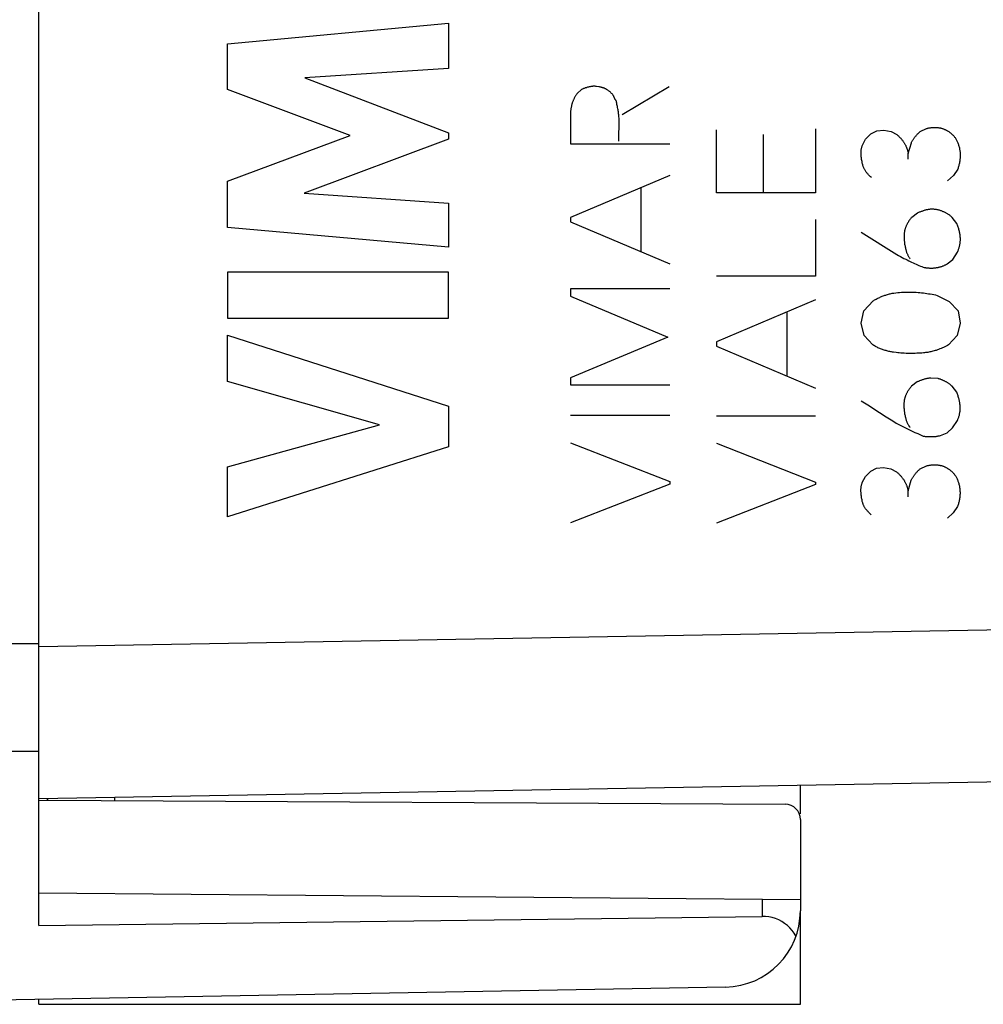
# Model space of a CAD drawing. Units: millimetres. Extents: x -136 to 11, y -12 to 59.
# Drawn here: x -124 to -111, y -10 to 3 of the extents above; entities that cross this region are included whole.
import ezdxf

# ---------------------------------------------------------------- set-up
doc = ezdxf.new("R2010")
doc.units = ezdxf.units.MM
doc.header["$LTSCALE"] = 16.335
doc.layers.get('0').update_dxf_attribs({"linetype": 'CONTINUOUS'})
for name, color, linetype in [('ASSI', 7, 'CONTINUOUS'), ('CURVE', 7, 'CONTINUOUS'), ('DRAFT', 7, 'CONTINUOUS'), ('RACCORDO', 7, 'CONTINUOUS')]:
    doc.layers.add(name, color=color, linetype=linetype)

msp = doc.modelspace()

# ---------------------------------------------------------------- linework, layer by layer
at = {"color": 253, "linetype": 'CONTINUOUS'}
for p, q in [((-126.563, -5.059), (-123.563, -5.048)), ((-126.563, -6.473), (-123.563, -6.463)), ((-114.063, -8.405), (-114.063, -8.633))]:
    msp.add_line(p, q, dxfattribs=at)
at = {"color": 7, "linetype": 'CONTINUOUS'}
for p, q in [((-123.563, -8.751), (-123.563, -6.772)), ((-123.563, -7.109), (-113.762, -7.16)), ((-123.461, -7.086), (-123.437, -7.109)), ((-113.563, -7.36), (-113.563, -8.561)), ((-123.563, -8.323), (-113.563, -8.41)), ((-123.563, -8.751), (-114.063, -8.633)), ((-127.563, -9.788), (-114.546, -9.56))]:
    msp.add_line(p, q, dxfattribs=at)
msp.add_lwpolyline([(-113.62, -8.896), (-113.645, -8.855), (-113.672, -8.818), (-113.701, -8.784), (-113.734, -8.753), (-113.77, -8.725), (-113.808, -8.7), (-113.848, -8.679), (-113.89, -8.662), (-113.933, -8.649), (-113.975, -8.64), (-114.019, -8.635), (-114.063, -8.633)], dxfattribs=at)
for centre, radius, start, end in [((-113.763, -7.36), 0.2, 0, 89.7), ((-114.563, -8.561), 1, 271, 360)]:
    msp.add_arc(centre, radius, start, end, dxfattribs=at)
at = {"layer": 'ASSI', "color": 7, "linetype": 'CONTINUOUS'}
for p, q in [((-123.563, -6.772), (-123.563, 31.997)), ((-88.546, -6.476), (-123.563, -7.088)), ((-113.563, -7.288), (-113.563, -6.913)), ((-123.461, -7.086), (-123.437, -7.109)), ((-122.563, -7.114), (-122.563, -7.07)), ((-113.563, -9.788), (-113.563, -8.561)), ((-123.563, -9.788), (-123.563, -9.718)), ((-123.563, -9.788), (-113.563, -9.788))]:
    msp.add_line(p, q, dxfattribs=at)
at = {"layer": 'ASSI', "color": 253, "linetype": 'CONTINUOUS'}
msp.add_line((-123.563, -5.088), (-97.858, -4.639), dxfattribs=at)
at = {"layer": 'CURVE', "color": 253, "linetype": 'CONTINUOUS'}
for p, q in [((-121.082, 2.822), (-118.184, 3.093)), ((-118.184, 3.093), (-118.184, 2.501)), ((-121.082, 2.223), (-121.082, 2.822)), ((-118.184, 2.501), (-120.069, 2.377)), ((-120.069, 2.377), (-118.184, 1.657)), ((-119.473, 1.618), (-121.082, 2.223)), ((-116.437, 2.224), (-116.493, 2.172)), ((-115.285, 2.258), (-115.901, 1.89)), ((-116.579, 1.942), (-116.579, 1.512)), ((-114.665, 0.868), (-114.665, 1.696)), ((-113.365, 1.708), (-113.365, 0.868)), ((-112.637, 1.642), (-112.561, 1.682)), ((-112.561, 1.682), (-112.469, 1.69)), ((-112.469, 1.69), (-112.373, 1.672)), ((-111.989, 1.672), (-111.907, 1.712)), ((-121.082, 1.019), (-119.473, 1.618)), ((-118.184, 1.572), (-120.077, 0.862)), ((-118.184, 1.657), (-118.184, 1.572)), ((-114.047, 0.868), (-114.047, 1.634)), ((-112.749, 1.492), (-112.707, 1.574)), ((-112.707, 1.574), (-112.637, 1.642)), ((-112.373, 1.672), (-112.297, 1.632)), ((-116.579, 1.512), (-115.279, 1.512)), ((-112.147, 1.386), (-112.105, 1.526)), ((-112.147, 1.308), (-112.147, 1.386)), ((-111.497, 1.18), (-111.553, 1.094)), ((-115.279, 1.096), (-116.579, 0.544)), ((-111.553, 1.094), (-111.631, 1.024)), ((-121.082, 0.414), (-121.082, 1.019)), ((-115.657, 0.934), (-115.657, 0.096)), ((-120.077, 0.862), (-118.184, 0.732)), ((-113.365, 0.868), (-114.665, 0.868)), ((-118.184, 0.732), (-118.184, 0.153)), ((-116.579, 0.544), (-116.579, 0.486)), ((-113.365, 0.518), (-113.365, -0.226)), ((-112.027, 0.6), (-112.101, 0.544)), ((-111.507, 0.464), (-111.569, 0.544)), ((-118.184, 0.153), (-121.082, 0.414)), ((-116.579, 0.486), (-115.279, -0.064)), ((-112.763, 0.352), (-112.297, 0.056)), ((-111.563, -0.006), (-111.499, 0.09)), ((-111.635, -0.066), (-111.563, -0.006)), ((-118.184, -0.173), (-121.083, -0.173)), ((-121.083, -0.173), (-121.083, -0.779)), ((-118.184, -0.779), (-118.184, -0.173)), ((-113.365, -0.226), (-114.665, -0.226)), ((-115.279, -0.392), (-116.579, -0.392)), ((-116.579, -0.392), (-116.579, -0.488)), ((-116.579, -0.488), (-115.301, -1.028)), ((-111.769, -0.48), (-111.611, -0.558)), ((-113.365, -0.538), (-114.665, -1.088)), ((-112.729, -0.68), (-112.609, -0.552)), ((-111.611, -0.558), (-111.493, -0.68)), ((-113.743, -0.698), (-113.743, -1.538)), ((-112.765, -0.842), (-112.729, -0.68)), ((-111.493, -0.68), (-111.467, -0.844)), ((-121.083, -0.779), (-118.184, -0.779)), ((-112.727, -1.006), (-112.765, -0.842)), ((-111.467, -0.844), (-111.503, -1.006)), ((-121.082, -1.003), (-118.184, -1.935)), ((-121.082, -1.608), (-121.082, -1.003)), ((-115.301, -1.028), (-116.579, -1.562)), ((-112.611, -1.13), (-112.727, -1.006)), ((-111.503, -1.006), (-111.617, -1.13)), ((-114.665, -1.088), (-114.665, -1.146)), ((-114.665, -1.146), (-113.365, -1.698)), ((-119.087, -2.178), (-121.082, -1.608)), ((-116.579, -1.562), (-116.579, -1.652)), ((-116.579, -1.652), (-115.279, -1.652)), ((-112.029, -1.616), (-112.103, -1.672)), ((-111.755, -1.572), (-111.851, -1.564)), ((-111.509, -1.752), (-111.571, -1.672)), ((-118.184, -1.935), (-118.184, -2.469)), ((-115.279, -2.058), (-116.579, -2.058)), ((-113.365, -2.064), (-114.665, -2.064)), ((-121.082, -2.73), (-119.087, -2.178)), ((-111.565, -2.22), (-111.501, -2.124)), ((-111.725, -2.32), (-111.637, -2.282)), ((-111.637, -2.282), (-111.565, -2.22)), ((-116.579, -2.414), (-115.279, -2.924)), ((-114.665, -2.418), (-113.365, -2.93)), ((-118.184, -2.469), (-121.082, -3.388)), ((-121.082, -3.388), (-121.082, -2.73)), ((-112.709, -2.856), (-112.639, -2.788)), ((-112.639, -2.788), (-112.563, -2.75)), ((-112.563, -2.75), (-112.471, -2.74)), ((-112.471, -2.74), (-112.375, -2.758)), ((-112.375, -2.758), (-112.299, -2.798)), ((-111.991, -2.758), (-111.909, -2.718)), ((-115.279, -2.958), (-116.579, -3.464)), ((-115.279, -2.924), (-115.279, -2.958)), ((-113.365, -2.964), (-114.665, -3.47)), ((-113.365, -2.93), (-113.365, -2.964)), ((-112.751, -2.938), (-112.709, -2.856)), ((-112.149, -3.044), (-112.107, -2.904)), ((-112.149, -3.124), (-112.149, -3.044)), ((-111.555, -3.336), (-111.633, -3.406)), ((-111.499, -3.25), (-111.555, -3.336))]:
    msp.add_line(p, q, dxfattribs=at)
for points in [[(-116.263, 2.268), (-116.271, 2.268), (-116.278, 2.267), (-116.286, 2.266), (-116.293, 2.265), (-116.301, 2.264), (-116.308, 2.263), (-116.315, 2.262), (-116.323, 2.261), (-116.33, 2.259), (-116.337, 2.258), (-116.345, 2.256), (-116.352, 2.254), (-116.359, 2.253), (-116.366, 2.251), (-116.373, 2.248), (-116.381, 2.246), (-116.388, 2.244), (-116.395, 2.241), (-116.402, 2.239), (-116.409, 2.236), (-116.416, 2.233), (-116.423, 2.23), (-116.43, 2.227), (-116.437, 2.224)], [(-116.24, 2.264), (-116.248, 2.265), (-116.255, 2.267), (-116.263, 2.268)], [(-116.013, 2.138), (-116.016, 2.143), (-116.02, 2.147), (-116.023, 2.151), (-116.026, 2.156), (-116.031, 2.161), (-116.036, 2.167), (-116.041, 2.172), (-116.046, 2.177), (-116.051, 2.182), (-116.057, 2.188), (-116.062, 2.193), (-116.068, 2.198), (-116.074, 2.202), (-116.08, 2.207), (-116.087, 2.212), (-116.093, 2.216), (-116.098, 2.22), (-116.103, 2.223), (-116.108, 2.226), (-116.113, 2.229), (-116.119, 2.232), (-116.124, 2.235), (-116.13, 2.238), (-116.136, 2.24), (-116.142, 2.242), (-116.148, 2.244), (-116.154, 2.246), (-116.16, 2.248), (-116.166, 2.25), (-116.172, 2.251), (-116.178, 2.253), (-116.184, 2.254), (-116.193, 2.256), (-116.201, 2.257), (-116.21, 2.259), (-116.24, 2.264)], [(-116.493, 2.172), (-116.498, 2.166), (-116.502, 2.16), (-116.507, 2.153), (-116.511, 2.146), (-116.515, 2.14), (-116.519, 2.133), (-116.523, 2.126), (-116.527, 2.119), (-116.531, 2.111), (-116.535, 2.104), (-116.538, 2.097), (-116.541, 2.089), (-116.545, 2.082), (-116.548, 2.074), (-116.551, 2.066), (-116.554, 2.058), (-116.557, 2.05), (-116.559, 2.042), (-116.562, 2.034), (-116.564, 2.026), (-116.566, 2.018), (-116.568, 2.01), (-116.57, 2.001), (-116.572, 1.993), (-116.573, 1.985), (-116.575, 1.976), (-116.576, 1.968), (-116.577, 1.959), (-116.578, 1.951), (-116.579, 1.942)], [(-115.979, 2.072), (-115.981, 2.075), (-115.983, 2.078), (-115.985, 2.081), (-115.987, 2.084), (-115.989, 2.087), (-115.991, 2.09), (-115.993, 2.093), (-115.995, 2.096), (-115.997, 2.099), (-115.998, 2.102), (-116, 2.105), (-116.001, 2.109), (-116.003, 2.112), (-116.004, 2.115), (-116.006, 2.118), (-116.007, 2.121), (-116.008, 2.124), (-116.009, 2.126), (-116.01, 2.129), (-116.011, 2.132), (-116.012, 2.135), (-116.013, 2.138)], [(-115.945, 1.546), (-115.946, 1.562), (-115.946, 1.578), (-115.946, 1.594), (-115.946, 1.61), (-115.946, 1.631), (-115.946, 1.652), (-115.945, 1.673), (-115.944, 1.704), (-115.943, 1.736), (-115.943, 1.757), (-115.943, 1.778), (-115.943, 1.799), (-115.943, 1.816), (-115.943, 1.832), (-115.944, 1.848), (-115.945, 1.864), (-115.946, 1.878), (-115.947, 1.891), (-115.949, 1.904), (-115.95, 1.918), (-115.952, 1.931), (-115.954, 1.945), (-115.957, 1.958), (-115.96, 1.972), (-115.963, 1.986), (-115.965, 2), (-115.968, 2.014), (-115.971, 2.028), (-115.974, 2.043), (-115.977, 2.058), (-115.979, 2.072)], [(-111.907, 1.712), (-111.9, 1.714), (-111.892, 1.716), (-111.884, 1.718), (-111.877, 1.719), (-111.869, 1.721), (-111.861, 1.722), (-111.854, 1.723), (-111.846, 1.724), (-111.839, 1.725), (-111.831, 1.725), (-111.823, 1.726), (-111.816, 1.726), (-111.808, 1.726), (-111.801, 1.726), (-111.793, 1.726), (-111.785, 1.726), (-111.778, 1.726), (-111.77, 1.725), (-111.763, 1.725), (-111.755, 1.724), (-111.747, 1.723), (-111.74, 1.722), (-111.732, 1.721), (-111.724, 1.719), (-111.717, 1.718), (-111.709, 1.716), (-111.701, 1.714)], [(-111.701, 1.714), (-111.695, 1.712), (-111.688, 1.709), (-111.682, 1.707), (-111.675, 1.704), (-111.669, 1.701), (-111.663, 1.698), (-111.657, 1.695), (-111.651, 1.692), (-111.645, 1.689), (-111.639, 1.686), (-111.633, 1.682), (-111.628, 1.679), (-111.622, 1.675), (-111.616, 1.672), (-111.611, 1.668), (-111.605, 1.664), (-111.6, 1.66), (-111.594, 1.656), (-111.589, 1.652), (-111.584, 1.647), (-111.579, 1.643), (-111.574, 1.638), (-111.569, 1.634), (-111.564, 1.629), (-111.559, 1.624), (-111.554, 1.619), (-111.549, 1.614)], [(-112.297, 1.632), (-112.29, 1.626), (-112.283, 1.62), (-112.277, 1.614), (-112.27, 1.608), (-112.264, 1.602), (-112.258, 1.596), (-112.252, 1.59), (-112.246, 1.583), (-112.24, 1.577), (-112.235, 1.57), (-112.229, 1.563), (-112.224, 1.557), (-112.219, 1.55), (-112.214, 1.543), (-112.209, 1.536), (-112.205, 1.529), (-112.2, 1.522), (-112.196, 1.515), (-112.192, 1.508), (-112.188, 1.501), (-112.184, 1.494), (-112.18, 1.487), (-112.177, 1.479), (-112.174, 1.472), (-112.17, 1.465), (-112.168, 1.458), (-112.165, 1.451), (-112.162, 1.443), (-112.16, 1.436), (-112.158, 1.429), (-112.155, 1.421), (-112.153, 1.412), (-112.151, 1.404), (-112.149, 1.395), (-112.147, 1.386)], [(-112.105, 1.526), (-112.102, 1.533), (-112.098, 1.54), (-112.094, 1.547), (-112.09, 1.554), (-112.086, 1.561), (-112.082, 1.567), (-112.078, 1.574), (-112.073, 1.58), (-112.069, 1.587), (-112.064, 1.593), (-112.06, 1.599), (-112.055, 1.605), (-112.05, 1.611), (-112.045, 1.617), (-112.04, 1.623), (-112.035, 1.629), (-112.029, 1.635), (-112.024, 1.64), (-112.018, 1.646), (-112.013, 1.651), (-112.007, 1.657), (-112.001, 1.662), (-111.995, 1.667), (-111.989, 1.672)], [(-111.549, 1.614), (-111.543, 1.607), (-111.538, 1.599), (-111.532, 1.592), (-111.527, 1.584), (-111.522, 1.576), (-111.517, 1.567), (-111.512, 1.559), (-111.508, 1.55), (-111.503, 1.541), (-111.499, 1.531), (-111.495, 1.522), (-111.492, 1.512), (-111.488, 1.502), (-111.485, 1.492), (-111.482, 1.482), (-111.479, 1.471), (-111.476, 1.46), (-111.474, 1.449), (-111.472, 1.438), (-111.47, 1.427), (-111.469, 1.416), (-111.467, 1.404), (-111.466, 1.393), (-111.466, 1.381), (-111.465, 1.369), (-111.465, 1.357), (-111.465, 1.345), (-111.466, 1.333), (-111.467, 1.32), (-111.468, 1.308), (-111.469, 1.295), (-111.471, 1.283), (-111.473, 1.27), (-111.475, 1.257), (-111.478, 1.245), (-111.481, 1.234), (-111.483, 1.223), (-111.486, 1.213), (-111.49, 1.202), (-111.493, 1.191), (-111.497, 1.18)], [(-112.631, 1.07), (-112.641, 1.079), (-112.651, 1.088), (-112.66, 1.097), (-112.667, 1.104), (-112.673, 1.111), (-112.68, 1.118), (-112.686, 1.125), (-112.693, 1.133), (-112.699, 1.14), (-112.704, 1.148), (-112.71, 1.156), (-112.714, 1.163), (-112.718, 1.17), (-112.722, 1.176), (-112.726, 1.183), (-112.729, 1.19), (-112.732, 1.197), (-112.735, 1.205), (-112.738, 1.212), (-112.74, 1.219), (-112.743, 1.227), (-112.745, 1.236), (-112.748, 1.246), (-112.75, 1.255), (-112.752, 1.265), (-112.754, 1.278), (-112.757, 1.29), (-112.759, 1.303), (-112.76, 1.316), (-112.762, 1.329), (-112.763, 1.342), (-112.764, 1.351), (-112.765, 1.361), (-112.766, 1.371), (-112.766, 1.38), (-112.766, 1.39), (-112.766, 1.4), (-112.766, 1.409), (-112.765, 1.419), (-112.764, 1.428), (-112.763, 1.438), (-112.761, 1.447), (-112.76, 1.456), (-112.758, 1.464), (-112.756, 1.471), (-112.754, 1.478), (-112.752, 1.485), (-112.749, 1.492)], [(-111.849, 0.652), (-111.858, 0.651), (-111.867, 0.65), (-111.876, 0.649), (-111.885, 0.647), (-111.893, 0.645), (-111.902, 0.644), (-111.911, 0.642), (-111.919, 0.64), (-111.928, 0.638), (-111.936, 0.635), (-111.945, 0.633), (-111.953, 0.63), (-111.961, 0.627), (-111.97, 0.624), (-111.978, 0.621), (-111.986, 0.618), (-111.995, 0.615), (-112.003, 0.612), (-112.011, 0.608), (-112.019, 0.604), (-112.027, 0.6)], [(-111.569, 0.544), (-111.576, 0.55), (-111.583, 0.556), (-111.589, 0.562), (-111.596, 0.567), (-111.603, 0.573), (-111.61, 0.578), (-111.618, 0.583), (-111.625, 0.587), (-111.632, 0.592), (-111.64, 0.597), (-111.647, 0.601), (-111.655, 0.605), (-111.663, 0.609), (-111.671, 0.613), (-111.679, 0.617), (-111.687, 0.62), (-111.695, 0.624), (-111.703, 0.627), (-111.711, 0.63), (-111.719, 0.633), (-111.727, 0.635), (-111.736, 0.638), (-111.744, 0.64), (-111.752, 0.642), (-111.76, 0.644), (-111.768, 0.646), (-111.777, 0.647), (-111.785, 0.648), (-111.793, 0.649), (-111.801, 0.65), (-111.809, 0.651), (-111.817, 0.652), (-111.825, 0.652), (-111.833, 0.652), (-111.841, 0.652), (-111.849, 0.652)], [(-112.101, 0.544), (-112.106, 0.539), (-112.111, 0.533), (-112.116, 0.527), (-112.12, 0.521), (-112.125, 0.516), (-112.129, 0.51), (-112.133, 0.504), (-112.138, 0.498), (-112.142, 0.492), (-112.145, 0.486), (-112.149, 0.479), (-112.153, 0.473), (-112.157, 0.467), (-112.16, 0.46), (-112.163, 0.454), (-112.167, 0.448), (-112.17, 0.441), (-112.173, 0.435), (-112.176, 0.428), (-112.179, 0.421), (-112.181, 0.414), (-112.184, 0.407), (-112.186, 0.401), (-112.189, 0.394), (-112.191, 0.387), (-112.193, 0.379), (-112.195, 0.372)], [(-111.499, 0.09), (-111.495, 0.099), (-111.492, 0.108), (-111.488, 0.117), (-111.485, 0.126), (-111.482, 0.135), (-111.479, 0.144), (-111.477, 0.154), (-111.474, 0.163), (-111.472, 0.173), (-111.47, 0.182), (-111.468, 0.192), (-111.467, 0.202), (-111.465, 0.212), (-111.464, 0.222), (-111.464, 0.232), (-111.463, 0.243), (-111.463, 0.253), (-111.463, 0.263), (-111.463, 0.274), (-111.464, 0.285), (-111.465, 0.295), (-111.466, 0.306), (-111.467, 0.317), (-111.469, 0.328), (-111.471, 0.339), (-111.473, 0.35), (-111.475, 0.361), (-111.478, 0.372), (-111.481, 0.384), (-111.484, 0.395), (-111.488, 0.406), (-111.491, 0.418), (-111.495, 0.429), (-111.499, 0.441), (-111.503, 0.452), (-111.507, 0.464)], [(-112.195, 0.372), (-112.197, 0.362), (-112.198, 0.353), (-112.199, 0.343), (-112.2, 0.333), (-112.201, 0.324), (-112.201, 0.314), (-112.201, 0.303), (-112.202, 0.292), (-112.201, 0.281), (-112.201, 0.27), (-112.201, 0.259), (-112.2, 0.248), (-112.199, 0.238), (-112.198, 0.227), (-112.197, 0.217), (-112.195, 0.207), (-112.194, 0.194), (-112.192, 0.182), (-112.189, 0.17), (-112.187, 0.158), (-112.185, 0.146), (-112.182, 0.134), (-112.18, 0.127), (-112.178, 0.119), (-112.176, 0.112), (-112.173, 0.103), (-112.171, 0.094), (-112.168, 0.086), (-112.165, 0.077), (-112.161, 0.069), (-112.158, 0.062), (-112.154, 0.054), (-112.151, 0.046), (-112.147, 0.039), (-112.143, 0.032), (-112.139, 0.025), (-112.135, 0.019), (-112.13, 0.013), (-112.126, 0.006), (-112.121, 0)], [(-112.297, 0.056), (-112.273, 0.044), (-112.25, 0.032), (-112.226, 0.019), (-112.203, 0.007), (-112.179, -0.005), (-112.16, -0.014), (-112.14, -0.024), (-112.121, -0.034), (-112.102, -0.043), (-112.082, -0.052), (-112.063, -0.061), (-112.044, -0.07), (-112.025, -0.078), (-112.006, -0.086), (-111.987, -0.094), (-111.968, -0.102), (-111.949, -0.11)], [(-111.949, -0.11), (-111.94, -0.111), (-111.931, -0.113), (-111.922, -0.114), (-111.914, -0.116), (-111.905, -0.117), (-111.896, -0.118), (-111.888, -0.119), (-111.878, -0.119), (-111.868, -0.12), (-111.858, -0.12), (-111.848, -0.12), (-111.838, -0.12), (-111.829, -0.12), (-111.819, -0.12), (-111.81, -0.119), (-111.801, -0.118), (-111.792, -0.117), (-111.783, -0.116), (-111.774, -0.115), (-111.765, -0.113), (-111.756, -0.112), (-111.748, -0.11), (-111.739, -0.108), (-111.731, -0.106), (-111.723, -0.104), (-111.715, -0.101), (-111.707, -0.099), (-111.699, -0.096), (-111.691, -0.093), (-111.684, -0.09), (-111.677, -0.087), (-111.669, -0.084), (-111.662, -0.08), (-111.655, -0.077), (-111.649, -0.073), (-111.642, -0.07), (-111.635, -0.066)], [(-112.609, -0.552), (-112.598, -0.545), (-112.588, -0.539), (-112.577, -0.533), (-112.566, -0.527), (-112.555, -0.521), (-112.544, -0.516), (-112.533, -0.511), (-112.522, -0.505), (-112.511, -0.5), (-112.499, -0.496), (-112.488, -0.491), (-112.477, -0.487), (-112.465, -0.482), (-112.454, -0.478), (-112.442, -0.475), (-112.431, -0.471), (-112.419, -0.467), (-112.407, -0.464), (-112.395, -0.461), (-112.384, -0.458), (-112.372, -0.455), (-112.359, -0.452), (-112.347, -0.45), (-112.335, -0.448)], [(-112.335, -0.448), (-112.31, -0.445), (-112.285, -0.442), (-112.26, -0.44), (-112.236, -0.438), (-112.211, -0.437), (-112.186, -0.436), (-112.162, -0.436), (-112.138, -0.435), (-112.113, -0.436), (-112.089, -0.436), (-112.065, -0.437), (-112.041, -0.438), (-112.018, -0.44), (-111.994, -0.442), (-111.971, -0.444), (-111.948, -0.447), (-111.925, -0.45), (-111.902, -0.453), (-111.879, -0.457), (-111.857, -0.461), (-111.835, -0.465), (-111.813, -0.469), (-111.791, -0.474), (-111.769, -0.48)], [(-112.306, -1.23), (-112.34, -1.226), (-112.352, -1.224), (-112.365, -1.222), (-112.377, -1.22), (-112.39, -1.217), (-112.402, -1.215), (-112.414, -1.212), (-112.426, -1.209), (-112.438, -1.205), (-112.45, -1.202), (-112.462, -1.198), (-112.474, -1.194), (-112.486, -1.19), (-112.498, -1.185), (-112.509, -1.181), (-112.521, -1.176), (-112.532, -1.171), (-112.544, -1.166), (-112.555, -1.16), (-112.567, -1.155), (-112.578, -1.149), (-112.589, -1.143), (-112.6, -1.136), (-112.611, -1.13)], [(-111.617, -1.13), (-111.633, -1.138), (-111.65, -1.147), (-111.666, -1.155), (-111.682, -1.162), (-111.698, -1.17), (-111.715, -1.177), (-111.731, -1.183), (-111.748, -1.189), (-111.764, -1.195), (-111.781, -1.201), (-111.794, -1.205), (-111.808, -1.209), (-111.822, -1.213), (-111.836, -1.216), (-111.849, -1.219), (-111.863, -1.222), (-111.877, -1.225), (-111.891, -1.227), (-111.905, -1.229), (-111.919, -1.231), (-111.933, -1.233), (-111.948, -1.234), (-111.969, -1.236), (-111.991, -1.238), (-112.013, -1.239), (-112.035, -1.24), (-112.057, -1.241), (-112.08, -1.241), (-112.103, -1.242), (-112.126, -1.242), (-112.15, -1.241), (-112.174, -1.241), (-112.199, -1.239), (-112.224, -1.238), (-112.244, -1.237), (-112.265, -1.235), (-112.285, -1.233), (-112.306, -1.23)], [(-112.103, -1.672), (-112.108, -1.677), (-112.113, -1.683), (-112.118, -1.689), (-112.122, -1.695), (-112.127, -1.7), (-112.131, -1.706), (-112.135, -1.712), (-112.14, -1.718), (-112.144, -1.724), (-112.147, -1.73), (-112.151, -1.737), (-112.155, -1.743), (-112.159, -1.749), (-112.162, -1.756), (-112.165, -1.762), (-112.169, -1.768), (-112.172, -1.775), (-112.175, -1.781), (-112.178, -1.788), (-112.181, -1.795), (-112.183, -1.802), (-112.186, -1.809), (-112.188, -1.815), (-112.191, -1.822), (-112.193, -1.829), (-112.195, -1.837), (-112.197, -1.844)], [(-111.851, -1.564), (-111.86, -1.565), (-111.869, -1.566), (-111.878, -1.567), (-111.887, -1.569), (-111.895, -1.571), (-111.904, -1.572), (-111.913, -1.574), (-111.921, -1.576), (-111.93, -1.578), (-111.938, -1.581), (-111.947, -1.583), (-111.955, -1.586), (-111.963, -1.589), (-111.972, -1.592), (-111.98, -1.595), (-111.988, -1.598), (-111.997, -1.601), (-112.005, -1.604), (-112.013, -1.608), (-112.021, -1.612), (-112.029, -1.616)], [(-111.571, -1.672), (-111.577, -1.666), (-111.583, -1.661), (-111.589, -1.656), (-111.596, -1.651), (-111.602, -1.646), (-111.608, -1.642), (-111.614, -1.637), (-111.621, -1.633), (-111.627, -1.629), (-111.634, -1.624), (-111.641, -1.62), (-111.647, -1.616), (-111.654, -1.613), (-111.661, -1.609), (-111.668, -1.605), (-111.674, -1.602), (-111.681, -1.599), (-111.689, -1.595), (-111.696, -1.592), (-111.703, -1.589), (-111.71, -1.586), (-111.717, -1.584), (-111.725, -1.581), (-111.732, -1.578), (-111.74, -1.576), (-111.748, -1.574), (-111.755, -1.572)], [(-111.501, -2.124), (-111.497, -2.115), (-111.494, -2.106), (-111.49, -2.097), (-111.487, -2.088), (-111.484, -2.079), (-111.481, -2.069), (-111.478, -2.06), (-111.476, -2.05), (-111.474, -2.041), (-111.472, -2.031), (-111.47, -2.021), (-111.469, -2.011), (-111.467, -2.001), (-111.466, -1.991), (-111.466, -1.981), (-111.465, -1.971), (-111.465, -1.961), (-111.465, -1.95), (-111.465, -1.94), (-111.466, -1.929), (-111.467, -1.919), (-111.468, -1.908), (-111.469, -1.897), (-111.471, -1.886), (-111.473, -1.876), (-111.475, -1.865), (-111.478, -1.854), (-111.48, -1.843), (-111.483, -1.831), (-111.486, -1.82), (-111.49, -1.809), (-111.493, -1.798), (-111.497, -1.786), (-111.501, -1.775), (-111.505, -1.763), (-111.509, -1.752)], [(-112.765, -1.862), (-112.722, -1.89), (-112.678, -1.918)], [(-112.678, -1.918), (-112.591, -1.975), (-112.548, -2.004), (-112.504, -2.032), (-112.46, -2.06), (-112.416, -2.088), (-112.372, -2.115), (-112.338, -2.135), (-112.304, -2.155), (-112.27, -2.174), (-112.236, -2.193), (-112.201, -2.211), (-112.166, -2.228), (-112.131, -2.245), (-112.095, -2.262), (-112.059, -2.278), (-112.023, -2.294), (-111.987, -2.31), (-111.951, -2.326)], [(-112.197, -1.844), (-112.199, -1.854), (-112.2, -1.863), (-112.201, -1.873), (-112.202, -1.883), (-112.203, -1.892), (-112.203, -1.902), (-112.203, -1.913), (-112.204, -1.924), (-112.203, -1.935), (-112.203, -1.946), (-112.203, -1.957), (-112.202, -1.968), (-112.201, -1.978), (-112.2, -1.989), (-112.199, -1.999), (-112.197, -2.009), (-112.196, -2.021), (-112.194, -2.034), (-112.192, -2.046), (-112.189, -2.058), (-112.187, -2.07), (-112.184, -2.081), (-112.182, -2.089), (-112.18, -2.096), (-112.178, -2.104), (-112.176, -2.113), (-112.173, -2.121), (-112.17, -2.129), (-112.167, -2.138), (-112.164, -2.146), (-112.16, -2.153), (-112.157, -2.161), (-112.153, -2.168), (-112.149, -2.175), (-112.145, -2.182), (-112.141, -2.189), (-112.137, -2.195), (-112.132, -2.202), (-112.128, -2.208), (-112.123, -2.214)], [(-111.951, -2.326), (-111.942, -2.327), (-111.932, -2.329), (-111.923, -2.33), (-111.913, -2.331), (-111.904, -2.332), (-111.894, -2.333), (-111.885, -2.333), (-111.875, -2.334), (-111.866, -2.334), (-111.856, -2.334), (-111.847, -2.334), (-111.838, -2.334), (-111.828, -2.334), (-111.819, -2.333), (-111.809, -2.333), (-111.8, -2.332), (-111.791, -2.331), (-111.781, -2.33), (-111.772, -2.329), (-111.763, -2.327), (-111.753, -2.325), (-111.744, -2.324), (-111.735, -2.322), (-111.725, -2.32)], [(-111.909, -2.718), (-111.902, -2.716), (-111.894, -2.714), (-111.886, -2.712), (-111.879, -2.711), (-111.871, -2.709), (-111.863, -2.708), (-111.856, -2.707), (-111.848, -2.706), (-111.841, -2.705), (-111.833, -2.705), (-111.825, -2.704), (-111.818, -2.704), (-111.81, -2.704), (-111.803, -2.704), (-111.795, -2.704), (-111.787, -2.704), (-111.78, -2.704), (-111.772, -2.705), (-111.765, -2.705), (-111.757, -2.706), (-111.749, -2.707), (-111.742, -2.708), (-111.734, -2.709), (-111.726, -2.711), (-111.719, -2.712), (-111.711, -2.714), (-111.703, -2.716)], [(-112.299, -2.798), (-112.292, -2.804), (-112.285, -2.81), (-112.279, -2.816), (-112.272, -2.822), (-112.266, -2.828), (-112.26, -2.834), (-112.254, -2.84), (-112.248, -2.847), (-112.242, -2.853), (-112.237, -2.86), (-112.231, -2.867), (-112.226, -2.873), (-112.221, -2.88), (-112.216, -2.887), (-112.211, -2.894), (-112.207, -2.901), (-112.202, -2.908), (-112.198, -2.915), (-112.194, -2.922), (-112.19, -2.929), (-112.186, -2.936), (-112.182, -2.943), (-112.179, -2.951), (-112.176, -2.958), (-112.172, -2.965), (-112.17, -2.972), (-112.167, -2.979), (-112.164, -2.987), (-112.162, -2.994), (-112.16, -3.001), (-112.157, -3.009), (-112.155, -3.018), (-112.153, -3.026), (-112.151, -3.035), (-112.149, -3.044)], [(-112.107, -2.904), (-112.104, -2.897), (-112.1, -2.89), (-112.096, -2.883), (-112.092, -2.876), (-112.088, -2.869), (-112.084, -2.863), (-112.08, -2.856), (-112.075, -2.85), (-112.071, -2.843), (-112.066, -2.837), (-112.062, -2.831), (-112.057, -2.825), (-112.052, -2.819), (-112.047, -2.813), (-112.042, -2.807), (-112.037, -2.801), (-112.031, -2.795), (-112.026, -2.79), (-112.02, -2.784), (-112.015, -2.779), (-112.009, -2.773), (-112.003, -2.768), (-111.997, -2.763), (-111.991, -2.758)], [(-111.703, -2.716), (-111.697, -2.718), (-111.69, -2.721), (-111.684, -2.723), (-111.677, -2.726), (-111.671, -2.729), (-111.665, -2.732), (-111.659, -2.735), (-111.653, -2.738), (-111.647, -2.741), (-111.641, -2.744), (-111.635, -2.748), (-111.63, -2.751), (-111.624, -2.755), (-111.618, -2.758), (-111.613, -2.762), (-111.607, -2.766), (-111.602, -2.77), (-111.596, -2.774), (-111.591, -2.778), (-111.586, -2.783), (-111.581, -2.787), (-111.576, -2.792), (-111.571, -2.796), (-111.566, -2.801), (-111.561, -2.806), (-111.556, -2.811), (-111.551, -2.816)], [(-111.551, -2.816), (-111.545, -2.823), (-111.54, -2.831), (-111.534, -2.838), (-111.529, -2.846), (-111.524, -2.854), (-111.519, -2.863), (-111.514, -2.871), (-111.51, -2.88), (-111.505, -2.889), (-111.501, -2.899), (-111.497, -2.908), (-111.494, -2.918), (-111.49, -2.928), (-111.487, -2.938), (-111.484, -2.948), (-111.481, -2.959), (-111.478, -2.97), (-111.476, -2.981), (-111.474, -2.992), (-111.472, -3.003), (-111.471, -3.014), (-111.469, -3.026), (-111.468, -3.037), (-111.468, -3.049), (-111.467, -3.061), (-111.467, -3.073), (-111.467, -3.085), (-111.468, -3.097), (-111.469, -3.11), (-111.47, -3.122), (-111.471, -3.135), (-111.473, -3.147), (-111.475, -3.16), (-111.477, -3.173), (-111.48, -3.185), (-111.483, -3.196), (-111.485, -3.207), (-111.488, -3.217), (-111.492, -3.228), (-111.495, -3.239), (-111.499, -3.25)], [(-112.633, -3.36), (-112.643, -3.351), (-112.653, -3.342), (-112.662, -3.333), (-112.669, -3.326), (-112.675, -3.319), (-112.682, -3.312), (-112.688, -3.305), (-112.695, -3.297), (-112.701, -3.29), (-112.706, -3.282), (-112.712, -3.274), (-112.716, -3.267), (-112.72, -3.26), (-112.724, -3.254), (-112.728, -3.247), (-112.731, -3.24), (-112.734, -3.233), (-112.737, -3.225), (-112.74, -3.218), (-112.742, -3.211), (-112.745, -3.203), (-112.747, -3.194), (-112.75, -3.184), (-112.752, -3.175), (-112.754, -3.165), (-112.756, -3.152), (-112.759, -3.14), (-112.761, -3.127), (-112.762, -3.114), (-112.764, -3.101), (-112.765, -3.088), (-112.766, -3.079), (-112.767, -3.069), (-112.768, -3.059), (-112.768, -3.05), (-112.768, -3.04), (-112.768, -3.03), (-112.768, -3.021), (-112.767, -3.011), (-112.766, -3.002), (-112.765, -2.992), (-112.763, -2.983), (-112.762, -2.974), (-112.76, -2.966), (-112.758, -2.959), (-112.756, -2.952), (-112.754, -2.945), (-112.751, -2.938)]]:
    msp.add_lwpolyline(points, dxfattribs=at)
at = {"layer": 'DRAFT', "color": 7, "linetype": 'CONTINUOUS'}
for p, q in [((-113.563, -7.288), (-113.563, -6.913)), ((-122.563, -7.114), (-122.563, -7.07))]:
    msp.add_line(p, q, dxfattribs=at)
at = {"layer": 'RACCORDO', "color": 7, "linetype": 'CONTINUOUS'}
for p, q in [((-123.563, -6.772), (-123.563, 31.997)), ((-88.546, -6.476), (-123.563, -7.088))]:
    msp.add_line(p, q, dxfattribs=at)
at = {"layer": 'RACCORDO', "color": 253, "linetype": 'CONTINUOUS'}
msp.add_line((-123.563, -5.088), (-97.858, -4.639), dxfattribs=at)

doc.saveas('drawing.dxf')
